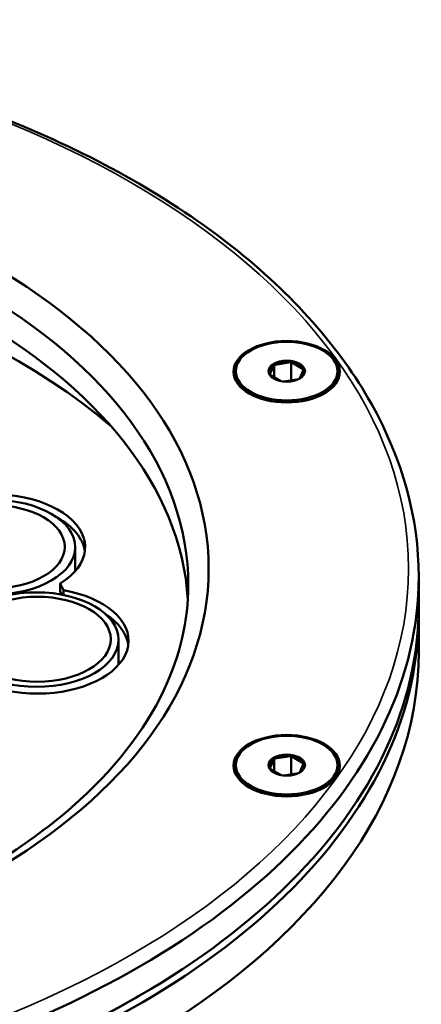
# Model space of a CAD drawing. Units: millimetres. Extents: x 4575 to 6468, y 1847 to 3206.
# Drawn here: x 5618 to 5658, y 2887 to 2984 of the extents above; entities that cross this region are included whole.
import ezdxf

# ---------------------------------------------------------------- set-up
doc = ezdxf.new("R2010")
doc.units = ezdxf.units.MM
doc.header["$LTSCALE"] = 5
doc.layers.add('Sichtbar (ISO)', color=7, linetype='Continuous', lineweight=50)
doc.layers.add('Sichtbar schmal (ISO)', color=7, linetype='Continuous', lineweight=35)

msp = doc.modelspace()

# ---------------------------------------------------------------- linework, layer by layer
at = {"layer": 'Sichtbar (ISO)'}
for p, q in [((5643.03, 2949.86), (5642.616, 2948.968)), ((5643.047, 2949.923), (5643.047, 2948.672)), ((5643.111, 2949.907), (5644.656, 2950.146)), ((5644.72, 2950.182), (5644.72, 2948.363)), ((5645.898, 2949.476), (5644.767, 2950.129)), ((5645.514, 2948.52), (5645.928, 2949.412)), ((5639.272, 2949.272), (5639.272, 2949.027)), ((5642.645, 2948.904), (5643.724, 2948.282)), ((5645.419, 2948.471), (5643.972, 2948.247)), ((5649.272, 2949.272), (5649.272, 2949.027)), ((5623.487, 2931.955), (5623.487, 2929.597)), ((5657.248, 2926.164), (5657.248, 2929.021)), ((5622.018, 2928.388), (5622.328, 2927.719)), ((5622.018, 2928.388), (5622.018, 2927.571)), ((5622.018, 2927.571), (5622.15, 2927.287)), ((5622.328, 2927.719), (5622.328, 2927.252)), ((5657.248, 2921.677), (5657.248, 2925.343)), ((5627.734, 2922.862), (5627.734, 2920.369)), ((5643.03, 2911.107), (5642.616, 2910.215)), ((5643.047, 2911.17), (5643.047, 2909.919)), ((5643.111, 2911.154), (5644.656, 2911.393)), ((5644.72, 2911.429), (5644.72, 2909.609)), ((5645.898, 2910.722), (5644.767, 2911.376)), ((5645.514, 2909.766), (5645.928, 2910.659)), ((5639.272, 2910.518), (5639.272, 2910.273)), ((5642.645, 2910.151), (5643.724, 2909.528)), ((5645.419, 2909.718), (5643.972, 2909.494)), ((5649.272, 2910.518), (5649.272, 2910.273)), ((5629.362, 2887.584), (5629.716, 2887.788))]:
    msp.add_line(p, q, dxfattribs=at)
for centre, major_axis in [((5563.248, 2929.838), (73.35, 0)), ((5644.272, 2949.214), (5.23, 0)), ((5644.272, 2949.272), (-5, 0)), ((5644.272, 2949.272), (-1.8, 0)), ((5615.437, 2931.955), (-8.05, 0)), ((5615.343, 2931.992), (-7.107, 0)), ((5615.343, 2931.992), (-7.107, 0)), ((5619.684, 2922.862), (-8.05, 0)), ((5619.747, 2922.9), (7.234, 0)), ((5619.747, 2922.9), (-7.234, 0)), ((5644.272, 2910.461), (5.23, 0)), ((5644.272, 2910.518), (-5, 0)), ((5644.272, 2910.518), (-1.8, 0))]:
    msp.add_ellipse(centre, major_axis=major_axis, ratio=0.57735, dxfattribs=at)
for centre, major_axis, start_param, end_param in [((5563.248, 2928.205), (-71.35, 0), 3.141593, 6.283185), ((5563.248, 2925.347), (71.35, 0), 0.035194, 3.106399), ((5563.248, 2918.938), (77, 0), 0.597228, 2.544364), ((5644.272, 2949.19), (-1.7, 0), 5.531429, 6.511343), ((5644.272, 2949.19), (-1.7, 0), 4.484231, 5.464146), ((5644.272, 2949.19), (1.7, 0), 0.295441, 1.275355), ((5644.272, 2949.19), (1.7, 0), 5.531429, 6.511343), ((5644.272, 2949.027), (-5, 0), 0, 0.762645), ((5644.272, 2949.19), (-1.7, 0), 0.295441, 0.756403), ((5644.272, 2949.027), (5, 0), 5.52054, 6.283185), ((5615.458, 2931.946), (-9, 0), 2.387407, 6.513772), ((5615.458, 2931.129), (9, 0), 0.078648, 0.802696), ((5563.248, 2929.021), (-94, 0), 0, 3.141593), ((5619.729, 2922.744), (9, 0), 3.434604, 7.56097), ((5563.248, 2926.164), (-94, 0), 0, 3.141593), ((5563.248, 2925.343), (-94, 0), 6.275625, 9.432338), ((5619.729, 2921.928), (9, 0), 0.078648, 0.729569), ((5563.248, 2921.677), (94, 0), 3.141593, 6.283185), ((5644.272, 2910.437), (-1.7, 0), 5.531429, 6.511343), ((5644.272, 2910.437), (-1.7, 0), 4.484231, 5.464146), ((5644.272, 2910.437), (1.7, 0), 0.295441, 1.275355), ((5644.272, 2910.437), (1.7, 0), 5.531429, 6.511343), ((5644.272, 2910.273), (-5, 0), 0, 0.762645), ((5644.272, 2910.437), (-1.7, 0), 0.295441, 0.756403), ((5644.272, 2910.273), (5, 0), 5.52054, 6.283185), ((5563.248, 2925.755), (93.5, 0), 3.926991, 5.497787)]:
    msp.add_ellipse(centre, major_axis=major_axis, ratio=0.57735, start_param=start_param, end_param=end_param, dxfattribs=at)
for points, knots in [([(5657.248, 2929.021), (5657.248, 2934.811), (5655.66, 2940.594), (5649.476, 2951.611), (5644.843, 2956.837), (5632.971, 2966.211), (5625.704, 2970.347), (5609.303, 2977.078), (5600.169, 2979.67), (5580.97, 2983.052), (5570.908, 2983.844), (5550.865, 2983.552), (5540.888, 2982.468), (5522.015, 2978.533), (5513.123, 2975.681), (5497.317, 2968.481), (5490.408, 2964.132), (5479.293, 2954.358), (5475.084, 2948.933), (5470.335, 2938.614), (5469.248, 2933.819), (5469.248, 2929.021)], [3.926991, 3.926991, 3.926991, 3.926991, 4.24036, 4.24036, 4.558346, 4.558346, 4.879866, 4.879866, 5.201604, 5.201604, 5.523037, 5.523037, 5.844358, 5.844358, 6.165831, 6.165831, 6.487609, 6.487609, 6.808892, 6.808892, 7.068583, 7.068583, 7.068583, 7.068583]), ([(5491.898, 2928.205), (5491.898, 2923.807), (5493.192, 2919.397), (5498.258, 2911.108), (5501.921, 2907.227), (5511.2, 2900.365), (5516.76, 2897.368), (5529.276, 2892.504), (5536.23, 2890.639), (5550.84, 2888.242), (5558.495, 2887.715), (5573.715, 2888.063), (5581.277, 2888.939), (5595.519, 2891.998), (5602.197, 2894.179), (5613.98, 2899.594), (5619.086, 2902.826), (5627.248, 2909.97), (5630.294, 2913.88), (5633.799, 2921.285), (5634.598, 2924.747), (5634.598, 2928.205)], [0.785398, 0.785398, 0.785398, 0.785398, 1.12467, 1.12467, 1.448232, 1.448232, 1.763824, 1.763824, 2.079385, 2.079385, 2.395741, 2.395741, 2.71235, 2.71235, 3.028542, 3.028542, 3.343907, 3.343907, 3.660242, 3.660242, 3.926991, 3.926991, 3.926991, 3.926991])]:
    msp.add_open_spline(points, degree=3, knots=knots, dxfattribs=at)
for points in [[(5643.03, 2949.86), (5643.032, 2949.867), (5643.036, 2949.881), (5643.041, 2949.902), (5643.045, 2949.916), (5643.047, 2949.923)], [(5643.111, 2949.907), (5643.104, 2949.909), (5643.09, 2949.912), (5643.068, 2949.918), (5643.054, 2949.921), (5643.047, 2949.923)], [(5644.656, 2950.146), (5644.667, 2950.152), (5644.688, 2950.164), (5644.709, 2950.176), (5644.72, 2950.182)], [(5644.767, 2950.129), (5644.759, 2950.138), (5644.744, 2950.155), (5644.728, 2950.173), (5644.72, 2950.182)], [(5645.898, 2949.476), (5645.906, 2949.475), (5645.921, 2949.475), (5645.937, 2949.475), (5645.945, 2949.475)], [(5645.928, 2949.412), (5645.931, 2949.422), (5645.936, 2949.443), (5645.942, 2949.464), (5645.945, 2949.475)], [(5642.616, 2948.968), (5642.613, 2948.966), (5642.607, 2948.962), (5642.602, 2948.959), (5642.599, 2948.957)], [(5642.645, 2948.904), (5642.638, 2948.913), (5642.622, 2948.93), (5642.607, 2948.948), (5642.599, 2948.957)], [(5645.514, 2948.52), (5645.513, 2948.519), (5645.512, 2948.518), (5645.51, 2948.518)], [(5643.03, 2911.107), (5643.032, 2911.114), (5643.036, 2911.128), (5643.041, 2911.149), (5643.045, 2911.163), (5643.047, 2911.17)], [(5643.111, 2911.154), (5643.104, 2911.155), (5643.09, 2911.159), (5643.068, 2911.164), (5643.054, 2911.168), (5643.047, 2911.17)], [(5644.656, 2911.393), (5644.667, 2911.399), (5644.688, 2911.41), (5644.709, 2911.423), (5644.72, 2911.429)], [(5644.767, 2911.376), (5644.759, 2911.384), (5644.744, 2911.402), (5644.728, 2911.42), (5644.72, 2911.429)], [(5645.898, 2910.722), (5645.906, 2910.722), (5645.921, 2910.722), (5645.937, 2910.722), (5645.945, 2910.722)], [(5645.928, 2910.659), (5645.931, 2910.669), (5645.936, 2910.69), (5645.942, 2910.711), (5645.945, 2910.722)], [(5642.616, 2910.215), (5642.613, 2910.213), (5642.607, 2910.209), (5642.602, 2910.206), (5642.599, 2910.204)], [(5642.645, 2910.151), (5642.638, 2910.16), (5642.622, 2910.177), (5642.607, 2910.195), (5642.599, 2910.204)], [(5645.514, 2909.766), (5645.513, 2909.766), (5645.512, 2909.765), (5645.51, 2909.764)]]:
    msp.add_open_spline(points, degree=3, dxfattribs=at)
at = {"layer": 'Sichtbar schmal (ISO)'}
msp.add_ellipse((5563.248, 2929.838), major_axis=(-93, 0), ratio=0.57735, dxfattribs=at)

doc.saveas('drawing.dxf')
